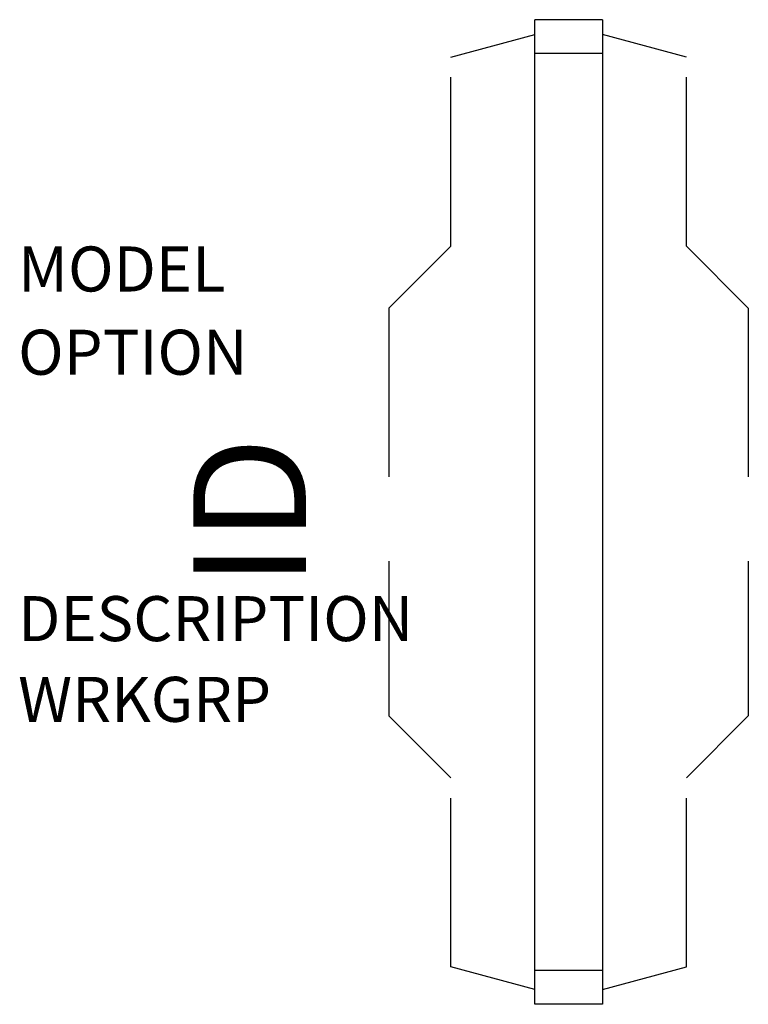
# Model space of a CAD drawing. Extents: x 28.7 to 44.8, y -22 to -0.1.
import ezdxf
from ezdxf.enums import TextEntityAlignment as Align

# ---------------------------------------------------------------- set-up
doc = ezdxf.new("R2010")
doc.units = 0
doc.header["$LTSCALE"] = 30
doc.header["$MEASUREMENT"] = 0
doc.linetypes.add('HIDDEN2', pattern=[0.1875, 0.125, -0.0625])
doc.layers.add('AFUWS-P', color=2, linetype='Continuous')
doc.layers.add('AFUWS-P-TN', color=7, linetype='Continuous')

msp = doc.modelspace()

# ---------------------------------------------------------------- linework, layer by layer
at = {"layer": 'AFUWS-P', "color": 3}
for p, q in [((40.092, -21.99), (40.092, -0.12)), ((41.592, -0.12), (40.092, -0.12)), ((41.592, -0.12), (41.592, -21.99)), ((41.592, -0.87), (40.092, -0.87)), ((41.592, -21.24), (40.092, -21.24)), ((41.592, -21.99), (40.092, -21.99))]:
    msp.add_line(p, q, dxfattribs=at)
at = {"layer": 'AFUWS-P', "color": 3, "linetype": 'HIDDEN2'}
for p, q in [((38.227, -0.949), (40.092, -0.45)), ((43.457, -0.949), (41.592, -0.45)), ((38.227, -5.149), (38.227, -0.949)), ((43.457, -5.149), (43.457, -0.949)), ((36.852, -6.524), (38.227, -5.149)), ((44.832, -6.524), (43.457, -5.149)), ((36.852, -6.524), (36.852, -15.585)), ((44.832, -6.524), (44.832, -15.585)), ((38.227, -16.96), (36.852, -15.585)), ((43.457, -16.96), (44.832, -15.585)), ((38.227, -21.16), (38.227, -16.96)), ((43.457, -21.16), (43.457, -16.96)), ((40.092, -21.66), (38.227, -21.16)), ((41.592, -21.66), (43.457, -21.16))]:
    msp.add_line(p, q, dxfattribs=at)

# ---------------------------------------------------------------- texts
at = {"layer": 'AFUWS-P', "color": 7, "flags": 1}
for tag, p, s in [('MODEL', (28.624, -6.157), 'UNTL30'), ('OPTION', (28.624, -8.006), ''), ('DESCRIPTION', (28.624, -13.923), 'UNITE TABLE LEG'), ('WRKGRP', (28.624, -15.716), '')]:
    msp.add_attdef(tag, p, s, height=1, dxfattribs=at)
at = {"layer": 'AFUWS-P-TN', "flags": 8}
msp.add_attdef('ID', text='UPNLO3029L', height=2.5, rotation=90, dxfattribs=at).set_placement((34.087, -11.055), align=Align.MIDDLE)

doc.saveas('drawing.dxf')
